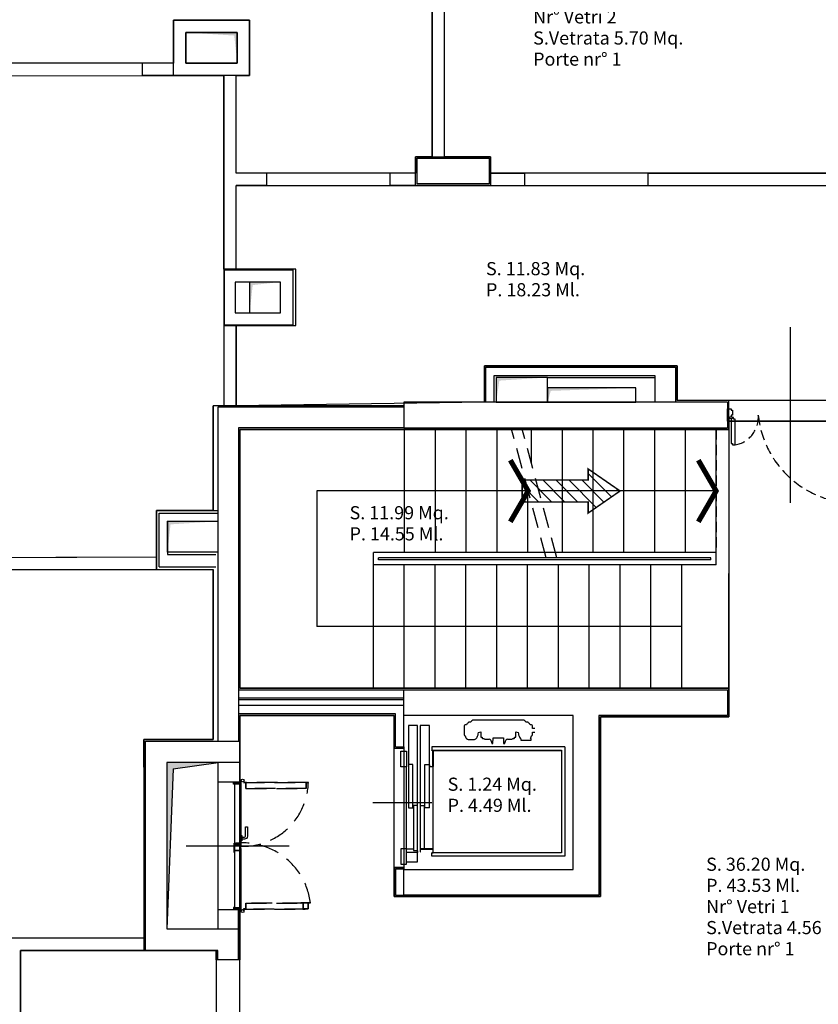
# Model space of a CAD drawing. Units: metres. Extents: x 19609 to 28751, y -75877 to -64947.
# Drawn here: x 20404 to 21181, y -67132 to -66174 of the extents above; entities that cross this region are included whole.
import ezdxf

# ---------------------------------------------------------------- set-up
doc = ezdxf.new("R2010")
doc.units = ezdxf.units.M
doc.header["$LTSCALE"] = 20
doc.header["$MEASUREMENT"] = 0
doc.linetypes.add('CONTINUA', pattern=[0])
doc.linetypes.add('DASHED', pattern=[0.75, 0.5, -0.25])
doc.layers.get('0').update_dxf_attribs({"color": 6})
for name, color, linetype in [('-Ante', 8, 'DASHED'), ('-Ascensori', 8, 'Continuous'), ('-Assi-aperture', 8, 'Continuous'), ('-Assi-porte', 8, 'Continuous'), ('-Cartongessi', 8, 'Continuous'), ('-Cavedi', 8, 'Continuous'), ('-Coibenti', 8, 'Continuous'), ('-Fili', 8, 'DASHED'), ('-Gasbeton', 8, 'Continuous'), ('-Infissi', 8, 'Continuous'), ('-Intonaci', 8, 'Continuous'), ('-Maniglie', 8, 'Continuous'), ('-Murature', 8, 'Continuous'), ('-Parapetti', 8, 'Continuous'), ('-Pilastri', 8, 'Continuous'), ('-Proiezioni', 8, 'CONTINUA'), ('-Scale', 8, 'Continuous'), ('-Setti', 8, 'Continuous'), ('-Simboli', 8, 'Continuous'), ('nuove richieste', 1, 'Continuous'), ('ZONE', 7, 'Continuous'), ('zz_nr porte', 7, 'Continuous'), ('zz_nr vetri', 7, 'Continuous'), ('zz_perimetro', 7, 'Continuous'), ('zz_svetrata', 7, 'Continuous')]:
    doc.layers.add(name, color=color, linetype=linetype)
doc.layers.add('-PEREVACUAZ', color=8, linetype='Continuous', plot=False)
doc.layers.add('_polilinee MQ locali nuovi', color=8, linetype='Continuous', plot=False)
doc.styles.get("Standard").update_dxf_attribs({"font": 'arial.ttf'})

# ---------------------------------------------------------------- blocks, each defined once
blk = doc.blocks.new('*X41')
at = {"color": 0}
for p, q in [((3.03, 6.56), (5.32, 8.85)), ((3.03, 8.33), (3.55, 8.85)), ((3.03, 4.8), (6.03, 7.8)), ((3.03, 3.03), (6.03, 6.03)), ((3.03, 1.26), (6.03, 4.26)), ((2.29, -1.25), (6.03, 2.49)), ((3.01, -2.29), (6.03, 0.72)), ((1.57, -0.2), (1.62, -0.15)), ((3.73, -3.34), (6.92, -0.15)), ((4.46, -4.38), (4.92, -3.92))]:
    blk.add_line(p, q, dxfattribs=at)
blk = doc.blocks.new('USC-ORIZZ')
at = {"layer": '-PEREVACUAZ', "const_width": 26.7}
blk.add_lwpolyline([(-581, 201), (-1787, 201), (-1787, -201), (-581, -201), (-581, -402), (0, 0), (-581, 402)], close=True, dxfattribs=at)
at = {"layer": '-PEREVACUAZ', "xscale": 133.9721708658346, "yscale": 133.9721708658346, "zscale": 133.9721708658346, "rotation": 90}
blk.add_blockref('*X41', (-601, -607), dxfattribs=at)

msp = doc.modelspace()

# ---------------------------------------------------------------- hatches: boundary and pattern name
at = {"layer": '-Cavedi'}
msp.add_hatch(color=256, dxfattribs=at).paths.add_polyline_path([(20597.5248, -66897.03417), (20547.5248, -66897.03417), (20547.5248, -67059.03417), (20553.5248, -66903.03417)])

# ---------------------------------------------------------------- linework, layer by layer
at = {"layer": '-Ante', "ltscale": 2}
for p, q in [((20916.49471, -66697.5341), (20882.97453, -66572.4351)), ((20926.84747, -66697.5341), (20893.32729, -66572.4351))]:
    msp.add_line(p, q, dxfattribs=at)
for points in [[(20622.32488, -66916.27417), (20685.05188, -66916.27417, -1), (20685.05188, -66916.57417), (20683.69188, -66916.57417), (20683.69188, -66916.49417), (20685.05188, -66916.49417, 1), (20685.05188, -66916.35417), (20622.32488, -66916.35417, 1), (20622.32488, -66916.49417), (20623.68488, -66916.49417), (20623.68488, -66916.57417), (20622.32488, -66916.57417, -1)], [(20624.18488, -66922.19417, 0.414213562), (20624.26488, -66922.27417), (20683.11188, -66922.27417, 0.414213562), (20683.19188, -66922.19417), (20683.19188, -66916.46417), (20684.61188, -66916.46417), (20684.61188, -66916.38417), (20683.19188, -66916.38417, 0.414213562), (20683.11188, -66916.46417), (20683.11188, -66922.19417), (20624.26488, -66922.19417), (20624.26488, -66916.46417, 0.414213562), (20624.18488, -66916.38417), (20622.76488, -66916.38417), (20622.76488, -66916.46417), (20624.18488, -66916.46417)], [(20624.26488, -67033.79417, 0.414213562), (20624.18488, -67033.87417), (20624.18488, -67039.60417), (20622.76488, -67039.60417), (20622.76488, -67039.68417), (20624.18488, -67039.68417, 0.414213562), (20624.26488, -67039.60417), (20624.26488, -67033.87417), (20679.89199, -67033.87417), (20679.89199, -67039.60417, 0.414213562), (20679.97199, -67039.68417), (20681.39199, -67039.68417), (20681.39199, -67039.60417), (20679.97199, -67039.60417), (20679.97199, -67033.87417, 0.414213562), (20679.89199, -67033.79417)], [(20679.47199, -67033.79417), (20678.11199, -67033.79417, -1), (20678.11199, -67033.49417), (20686.95199, -67033.49417, -1), (20686.95199, -67033.79417), (20685.59199, -67033.79417), (20685.59199, -67033.71417), (20686.95199, -67033.71417, 1), (20686.95199, -67033.57417), (20678.11199, -67033.57417, 1), (20678.11199, -67033.71417), (20679.47199, -67033.71417)], [(20680.05199, -67039.49417), (20685.01199, -67039.49417, 0.414213562), (20685.09199, -67039.41417), (20685.09199, -67033.68417), (20686.51199, -67033.68417), (20686.51199, -67033.60417), (20685.09199, -67033.60417, 0.414213562), (20685.01199, -67033.68417), (20685.01199, -67039.41417), (20680.05199, -67039.41417), (20680.05199, -67033.68417, 0.414213562), (20679.97199, -67033.60417), (20678.55199, -67033.60417), (20678.55199, -67033.68417), (20679.97199, -67033.68417), (20679.97199, -67039.41417, 0.414213562)], [(20622.32488, -67039.49417, 1), (20622.32488, -67039.79417), (20681.83199, -67039.79417, 1), (20681.83199, -67039.49417), (20680.47199, -67039.49417), (20680.47199, -67039.57417), (20681.83199, -67039.57417, -1), (20681.83199, -67039.71417), (20622.32488, -67039.71417, -1), (20622.32488, -67039.57417), (20623.68488, -67039.57417), (20623.68488, -67039.49417)]]:
    msp.add_lwpolyline(points, format="xyb", close=True, dxfattribs=at)
at = {"layer": '-Ante'}
for centre, radius, start, end in [((21095.90134, -66560.82525), 27.22251, 279.78375867, 4.82779133), ((21217.77163, -66549.14076), 95.20888, 185.66207445, 265.33451163)]:
    msp.add_arc(centre, radius, start, end, dxfattribs=at)
at = {"layer": '-Ante', "ltscale": 2}
for centre, radius, start, end in [((20621.17488, -66914.47417), 64.0567, 268.12130961, 358.25554486), ((20621.17488, -67041.59417), 66.40472, 6.87596651, 97.00634615)]:
    msp.add_arc(centre, radius, start, end, dxfattribs=at)
at = {"layer": '-Ascensori', "ltscale": 3}
for p, q in [((20894.02678, -66855.62702), (20846.06282, -66855.62702)), ((20791.5248, -66861.03402), (20782.5248, -66861.03402)), ((20803.0248, -66861.03402), (20794.0248, -66861.03402)), ((20836.86418, -66861.20831), (20836.86567, -66869.97619)), ((20838.92358, -66860.37101), (20837.82376, -66860.37101)), ((20841.04453, -66857.79439), (20840.99318, -66857.98102)), ((20843.21853, -66857.79439), (20841.04453, -66857.79439)), ((20899.04507, -66857.79439), (20896.87107, -66857.79439)), ((20899.09643, -66857.98102), (20899.04507, -66857.79439)), ((20902.26584, -66860.37101), (20901.16602, -66860.37101)), ((20903.22497, -66863.88202), (20903.22542, -66861.20831)), ((20905.57499, -66863.88202), (20903.22497, -66863.88202)), ((20841.12045, -66874.52836), (20846.34663, -66874.52836)), ((20850.74371, -66867.75683), (20853.0488, -66867.05974)), ((20853.0488, -66867.05974), (20853.0488, -66872.38402)), ((20853.0488, -66872.38402), (20854.28877, -66872.38402)), ((20854.28877, -66872.38402), (20854.28877, -66873.08402)), ((20854.58877, -66873.38402), (20856.05899, -66873.38402)), ((20856.8448, -66874.03402), (20857.7448, -66874.03402)), ((20857.7448, -66874.03402), (20861.17082, -66874.2887)), ((20864.8448, -66878.38402), (20864.99843, -66873.03402)), ((20864.99843, -66873.03402), (20875.09117, -66873.03402)), ((20875.09117, -66873.03402), (20875.2448, -66878.38402)), ((20878.91878, -66874.2887), (20882.3448, -66874.03402)), ((20882.3448, -66874.03402), (20883.2448, -66874.03402)), ((20884.03061, -66873.38402), (20885.50083, -66873.38402)), ((20885.80083, -66872.38402), (20887.0408, -66872.38402)), ((20885.80083, -66873.08402), (20885.80083, -66872.38402)), ((20887.0408, -66867.05974), (20889.34589, -66867.75683)), ((20887.0408, -66872.38402), (20887.0408, -66867.05974)), ((20891.92008, -66873.75827), (20891.92008, -66875.22702)), ((20901.87008, -66873.47702), (20901.09541, -66873.47702)), ((20901.62316, -66872.86597), (20901.62447, -66872.86379)), ((20901.87008, -66875.22702), (20901.87008, -66873.47702)), ((20902.26633, -66870.80568), (20902.2665, -66870.80305)), ((20903.22394, -66869.97619), (20903.22436, -66867.45602)), ((20903.22436, -66867.45602), (20905.57499, -66867.45602)), ((20934.7748, -66881.78402), (20805.4248, -66881.78402)), ((20805.4248, -66881.78402), (20805.4248, -66885.03402)), ((20862.59804, -66875.29305), (20863.63555, -66878.08753)), ((20863.63555, -66878.08753), (20863.6448, -66878.38402)), ((20863.6448, -66878.38402), (20864.8448, -66878.38402)), ((20875.2448, -66878.38402), (20876.4448, -66878.38402)), ((20876.4448, -66878.38402), (20876.45405, -66878.08753)), ((20876.45405, -66878.08753), (20877.49156, -66875.29305)), ((20891.92008, -66875.22702), (20901.87008, -66875.22702)), ((20934.7748, -66881.78402), (20934.7748, -66988.28402)), ((20775.0248, -66886.03402), (20780.7248, -66886.03402)), ((20775.0248, -66901.03402), (20775.0248, -66886.03402)), ((20780.7248, -66886.03402), (20780.7248, -66901.03402)), ((20805.4248, -66885.18402), (20805.4248, -66885.03402)), ((20805.4248, -66885.03402), (20806.2248, -66885.03402)), ((20806.2148, -66885.18402), (20805.4248, -66885.18402)), ((20806.3748, -66900.72402), (20806.3748, -66885.34402)), ((20806.5248, -66885.03402), (20931.5248, -66885.03402)), ((20806.5248, -66885.33402), (20806.5248, -66900.72402)), ((20931.5248, -66885.03402), (20931.5248, -66985.03402)), ((20780.7248, -66901.03402), (20775.0248, -66901.03402)), ((20780.7248, -66981.03402), (20780.7248, -66901.03402)), ((20786.9648, -66898.83402), (20782.5248, -66898.83402)), ((20786.9648, -66941.03402), (20786.9648, -66898.83402)), ((20798.5848, -66941.03402), (20798.5848, -66898.83402)), ((20798.5848, -66898.83402), (20803.0248, -66898.83402)), ((20803.0248, -66900.72402), (20803.0248, -66899.03402)), ((20803.0248, -66899.03402), (20803.1748, -66899.03402)), ((20803.1748, -66899.03402), (20803.1748, -66900.72402)), ((20803.3348, -66900.88402), (20806.2148, -66900.88402)), ((20806.2148, -66901.03402), (20803.3348, -66901.03402)), ((20782.5248, -66941.03402), (20786.9648, -66941.03402)), ((20787.5248, -66938.83402), (20787.5248, -66981.03402)), ((20791.5248, -66938.83402), (20787.5248, -66938.83402)), ((20794.0248, -66938.83402), (20798.0248, -66938.83402)), ((20798.0248, -66938.83402), (20798.0248, -66981.03402)), ((20803.0248, -66941.03402), (20798.5848, -66941.03402)), ((20780.7248, -66981.03402), (20775.0248, -66981.03402)), ((20775.0248, -66981.03402), (20775.0248, -66996.03402)), ((20791.5248, -66984.53402), (20780.7248, -66984.53402)), ((20787.5248, -66981.29402), (20787.5248, -66982.37402)), ((20787.6848, -66982.53402), (20791.5248, -66982.53402)), ((20791.5248, -66982.79402), (20791.5248, -66984.53402)), ((20794.0248, -66981.33402), (20794.0248, -66984.03402)), ((20794.0248, -66984.03402), (20794.1748, -66984.03402)), ((20794.1748, -66984.03402), (20794.1748, -66981.34402)), ((20794.3348, -66981.18402), (20806.2148, -66981.18402)), ((20797.5248, -66981.03402), (20794.5848, -66981.03402)), ((20806.2148, -66981.03402), (20803.4348, -66981.03402)), ((20805.4248, -66984.88402), (20805.4248, -66985.03402)), ((20806.2148, -66984.88402), (20805.4248, -66984.88402)), ((20805.4248, -66988.28402), (20805.4248, -66985.03402)), ((20805.4248, -66985.03402), (20806.2248, -66985.03402)), ((20934.7748, -66988.28402), (20805.4248, -66988.28402)), ((20806.3748, -66981.34402), (20806.3748, -66984.72402)), ((20806.5248, -66984.73402), (20806.5248, -66981.34402)), ((20931.5248, -66985.03402), (20806.5248, -66985.03402)), ((20775.0248, -66996.03402), (20780.7248, -66996.03402)), ((20780.7248, -66993.73402), (20791.5248, -66993.73402))]:
    msp.add_line(p, q, dxfattribs=at)
for points in [[(20782.5248, -66861.03402), (20782.5248, -66898.83402), (20782.5248, -66941.03402)], [(20791.5248, -66993.73402), (20791.5248, -66984.53402), (20791.5248, -66982.79402), (20791.5248, -66982.53402), (20791.5248, -66938.83402), (20791.5248, -66861.03402)], [(20794.0248, -66861.03402), (20794.0248, -66938.83402), (20794.0248, -66981.03402)], [(20803.0248, -66941.03402), (20803.0248, -66898.83402), (20803.0248, -66861.03402)], [(20780.7248, -66981.03402), (20787.2648, -66981.03402), (20787.5248, -66981.03402)], [(20780.7248, -66996.03402), (20780.7248, -66993.73402), (20780.7248, -66984.53402), (20780.7248, -66981.03402)], [(20805.2248, -66981.03402), (20798.0248, -66981.03402), (20794.0248, -66981.03402)]]:
    msp.add_lwpolyline(points, dxfattribs=at)
for centre, radius, start, end in [((20846.06282, -66858.57702), 2.95, 90, 164.61540236), ((20894.02678, -66858.57702), 2.95, 15.38459764, 90), ((20837.82376, -66861.33952), 0.96851, 90, 172.21378052), ((20843.73995, -66862.45065), 5.24617, 121.57246175, 156.64602911), ((20896.34966, -66862.45065), 5.24617, 23.35397089, 58.42753825), ((20902.26584, -66861.33952), 0.96851, 7.78623466, 90), ((20837.82376, -66869.83454), 0.96851, 188.41003294, 270.03895708), ((20842.39749, -66870.51119), 4.58237, 183.65177698, 210.92259737), ((20842.89162, -66869.57744), 5.51332, 216.61755264, 238.43669574), ((20841.16453, -66871.75416), 2.77455, 245.31354664, 269.0897633), ((20846.30255, -66871.75416), 2.77455, 270.9102367, 294.68645336), ((20844.57545, -66869.57744), 5.51332, 301.56330426, 330.63223685), ((20838.42876, -66866.51331), 12.37757, 332.2251074, 354.23402061), ((20854.58877, -66873.08402), 0.3, 180, 270), ((20856.8448, -66873.23402), 0.8, 190.80692265, 270), ((20861.0448, -66875.98402), 1.7, 23.98220918, 85.74866841), ((20879.0448, -66875.98402), 1.7, 94.25133159, 156.01779082), ((20883.2448, -66873.23402), 0.8, 270, 349.19307735), ((20885.50083, -66873.08402), 0.3, 270, 0), ((20901.66084, -66866.51331), 12.37757, 185.76597939, 207.7748926), ((20895.51415, -66869.57744), 5.51332, 209.36776315, 229.31583521), ((20897.19798, -66869.57744), 5.51332, 314.9842112, 323.38244736), ((20897.6923, -66870.50832), 4.58369, 329.07740263, 356.28048089), ((20902.26584, -66869.83454), 0.96851, 270.03895708, 351.58996706), ((20806.2148, -66885.34402), 0.16, 0, 90), ((20806.2248, -66885.33402), 0.3, 0, 90), ((20803.3348, -66900.72402), 0.31, 180, 270), ((20803.3348, -66900.72402), 0.16, 180, 270), ((20806.2148, -66900.72402), 0.16, 270, 0), ((20806.2148, -66900.72402), 0.31, 270, 0), ((20787.2648, -66981.29402), 0.26, 0, 90), ((20787.6848, -66982.37402), 0.16, 180, 270), ((20791.2648, -66982.79402), 0.26, 0, 90), ((20794.3248, -66981.33402), 0.3, 90, 180), ((20794.3348, -66981.34402), 0.16, 90, 180), ((20806.2148, -66981.34402), 0.31, 0, 90), ((20806.2148, -66981.34402), 0.16, 0, 90), ((20806.2148, -66984.72402), 0.16, 270, 0), ((20806.2248, -66984.73402), 0.3, 270, 0)]:
    msp.add_arc(centre, radius, start, end, dxfattribs=at)
at = {"layer": '-Assi-aperture', "ltscale": 3}
msp.add_line((20805.2248, -66936.03402), (20747.9648, -66936.03402), dxfattribs=at)
at = {"layer": '-Assi-aperture'}
msp.add_line((20566.34104, -66978.03417), (20666.34104, -66978.03417), dxfattribs=at)
at = {"layer": '-Assi-porte'}
msp.add_line((21154.52739, -66643.91663), (21154.52739, -66473.15172), dxfattribs=at)
at = {"layer": '-Cartongessi'}
for p, q in [((20628.0248, -66429.03409), (20614.0248, -66429.03409)), ((20614.0248, -66429.03409), (20614.0248, -66459.03409)), ((20614.0248, -66459.03409), (20628.0248, -66459.03409)), ((20540.02488, -66706.53409), (20540.0248, -66654.03409)), ((20540.0248, -66654.03409), (20597.0248, -66654.03409)), ((20597.0248, -66662.09801), (20548.0248, -66662.03409)), ((20548.0248, -66662.03409), (20548.0248, -66694.53409)), ((20548.0248, -66694.53409), (20595.0248, -66694.53409)), ((20540.02488, -66706.53409), (20595.0248, -66706.53409))]:
    msp.add_line(p, q, dxfattribs=at)
for points in [[(20554.0248, -66174.03409), (20628.0248, -66174.03409), (20628.0248, -66228.03409), (20554.0248, -66228.03409)], [(20566.0248, -66186.03409), (20616.0248, -66186.03409), (20616.0248, -66216.03409), (20566.0248, -66216.03409)], [(20616.0248, -66216.03409), (20616.0248, -66186.03409), (20566.0248, -66186.03409), (20566.0248, -66216.03409)]]:
    msp.add_lwpolyline(points, close=True, dxfattribs=at)
msp.add_lwpolyline([(20614.0248, -66417.03409), (20670.02331, -66417.03409), (20670.02331, -66471.0338), (20603.5248, -66471.0338), (20603.5248, -66417.03409), (20614.0248, -66417.03408)], dxfattribs=at)
at = {"layer": '-Cavedi'}
for p, q in [((20597.5248, -66897.03417), (20547.5248, -66897.03417)), ((20547.5248, -66897.03417), (20547.5248, -67059.03417)), ((20553.5248, -66903.03417), (20547.5248, -67059.03417)), ((20553.5248, -66903.03417), (20597.5248, -66897.03417)), ((20597.5248, -67059.03417), (20597.5248, -66897.03417)), ((20547.5248, -67059.03417), (20597.5248, -67059.03417))]:
    msp.add_line(p, q, dxfattribs=at)
for points in [[(20628.0248, -66459.03409), (20658.0248, -66459.03409), (20658.0248, -66429.03409), (20628.0248, -66429.03409)], [(20918.0248, -66522.03409), (20868.0248, -66522.03409), (20868.0248, -66546.03409), (20918.0248, -66546.03409)], [(21004.0248, -66532.03409), (20918.0248, -66532.03409), (20918.0248, -66546.03409), (21004.0248, -66546.03409)], [(20548.0248, -66662.03409), (20597.0248, -66662.09801), (20597.0248, -66692.03409), (20548.0248, -66692.03409)]]:
    msp.add_lwpolyline(points, close=True, dxfattribs=at)
for points in [[(20566.0248, -66186.03409), (20616.0248, -66186.03409), (20613.0248, -66189.03409)], [(20613.0248, -66189.03409), (20616.0248, -66186.03409), (20616.0248, -66216.03409)], [(20628.0248, -66459.03409), (20628.0248, -66429.03409), (20631.0248, -66432.03409)], [(20631.0248, -66432.03409), (20628.0248, -66429.03409), (20658.0248, -66429.03409)], [(20868.0248, -66546.03409), (20868.0248, -66522.03409), (20871.0248, -66525.03409)], [(20871.0248, -66525.03409), (20868.0248, -66522.03409), (20918.0248, -66522.03409)], [(20918.0248, -66546.03409), (20918.0248, -66532.03409), (20921.0248, -66535.03409)], [(20921.0248, -66535.03409), (20918.0248, -66532.03409), (21004.0248, -66532.03409)], [(20597.0248, -66662.09801), (20548.0248, -66662.03417), (20551.0248, -66665.03417)], [(20551.0248, -66665.03417), (20548.0248, -66662.03417), (20548.0248, -66692.03417)]]:
    msp.add_solid(points, dxfattribs=at)
at = {"layer": '-Coibenti', "ltscale": 2.5}
for p, q in [((20918.0248, -66522.03409), (21022.52579, -66522.03409)), ((20778.0248, -66836.03417), (20617.0248, -66836.03417))]:
    msp.add_line(p, q, dxfattribs=at)
at = {"layer": '-Fili'}
msp.add_line((21082.02734, -66572.53417), (21082.02734, -66692.53417), dxfattribs=at)
at = {"layer": '-Gasbeton'}
for p, q in [((20526.5248, -67080.03417), (20526.5248, -66876.03417)), ((20526.5248, -66876.03417), (20618.5248, -66876.03417)), ((20618.5248, -66876.03417), (20618.5248, -66916.03417)), ((20618.5248, -66897.03417), (20547.5248, -66897.03417)), ((20547.5248, -66897.03417), (20547.5248, -67059.03417)), ((20597.52488, -66916.03417), (20597.5248, -66897.03417)), ((20618.5248, -66916.03417), (20597.52488, -66916.03417)), ((20597.5248, -67059.03417), (20597.5248, -67040.03417)), ((20597.5248, -67040.03417), (20618.5248, -67040.03417)), ((20547.5248, -67059.03417), (20617.0248, -67059.03417)), ((20597.0248, -67080.03417), (20526.5248, -67080.03417))]:
    msp.add_line(p, q, dxfattribs=at)
at = {"layer": '-Infissi'}
for points in [[(21095.36242, -66561.03417), (21094.52726, -66561.03417), (21094.52726, -66564.53417), (21093.02726, -66564.53417), (21093.02726, -66552.53417), (21096.52726, -66552.53417), (21096.52726, -66553.94313), (21098.02726, -66553.94313), (21098.02726, -66558.53417), (21096.52726, -66558.53417), (21096.52726, -66559.86933)], [(21096.52726, -66562.19901), (21096.52726, -66586.15184), (21098.02726, -66586.15184), (21098.02726, -66587.65184), (21100.52726, -66587.65184), (21100.52726, -66562.53417), (21099.02726, -66562.53417), (21099.02726, -66561.03417), (21097.6921, -66561.03417)]]:
    msp.add_lwpolyline(points, dxfattribs=at)
for points in [[(20612.62488, -66916.28417), (20612.62488, -66917.78417), (20613.07488, -66917.78417), (20613.07488, -66918.03417), (20612.62488, -66918.03417, -0.414213562), (20612.37488, -66917.78417), (20612.37488, -66916.28417, -0.414213562), (20612.62488, -66916.03417), (20615.62665, -66916.03417), (20615.92665, -66916.33417), (20618.82488, -66916.33417), (20618.82488, -66914.46095), (20618.52488, -66914.16095), (20618.70165, -66913.98417), (20619.07488, -66914.3574), (20619.07488, -66916.33417, -0.414213562), (20618.82488, -66916.58417), (20615.8231, -66916.58417), (20615.5231, -66916.28417)], [(20613.45488, -66917.48417, 0.414213562), (20613.37488, -66917.56417), (20613.37488, -66976.56417, 0.414213562), (20613.45488, -66976.64417), (20619.18488, -66976.64417), (20619.18488, -66978.06417), (20619.26488, -66978.06417), (20619.26488, -66976.64417, 0.414213562), (20619.18488, -66976.56417), (20613.45488, -66976.56417), (20613.45488, -66917.56417), (20619.18488, -66917.56417, 0.414213562), (20619.26488, -66917.48417), (20619.26488, -66916.06417), (20619.18488, -66916.06417), (20619.18488, -66917.48417)], [(20619.37488, -66915.62417), (20619.37488, -66978.50417, -1), (20619.07488, -66978.50417), (20619.07488, -66977.14417), (20619.15488, -66977.14417), (20619.15488, -66978.50417, 1), (20619.29488, -66978.50417), (20619.29488, -66915.62417, 1), (20619.15488, -66915.62417), (20619.15488, -66916.98417), (20619.07488, -66916.98417), (20619.07488, -66915.62417, -1)], [(20613.37488, -66983.16417), (20613.37488, -66984.52417, -1), (20613.07488, -66984.52417), (20613.07488, -66975.68417, -1), (20613.37488, -66975.68417), (20613.37488, -66977.04417), (20613.29488, -66977.04417), (20613.29488, -66975.68417, 1), (20613.15488, -66975.68417), (20613.15488, -66984.52417, 1), (20613.29488, -66984.52417), (20613.29488, -66983.16417)], [(20619.07488, -66982.58417), (20619.07488, -66977.62417, 0.414213562), (20618.99488, -66977.54417), (20613.26488, -66977.54417), (20613.26488, -66976.12417), (20613.18488, -66976.12417), (20613.18488, -66977.54417, 0.414213562), (20613.26488, -66977.62417), (20618.99488, -66977.62417), (20618.99488, -66982.58417), (20613.26488, -66982.58417, 0.414213562), (20613.18488, -66982.66417), (20613.18488, -66984.08417), (20613.26488, -66984.08417), (20613.26488, -66982.66417), (20618.99488, -66982.66417, 0.414213562)], [(20613.37488, -67038.50417, 0.414213562), (20613.45488, -67038.58417), (20619.18488, -67038.58417), (20619.18488, -67040.00417), (20619.26488, -67040.00417), (20619.26488, -67038.58417, 0.414213562), (20619.18488, -67038.50417), (20613.45488, -67038.50417), (20613.45488, -66982.74417), (20619.18488, -66982.74417, 0.414213562), (20619.26488, -66982.66417), (20619.26488, -66981.24417), (20619.18488, -66981.24417), (20619.18488, -66982.66417), (20613.45488, -66982.66417, 0.414213562), (20613.37488, -66982.74417)], [(20619.07488, -67040.44417, 1), (20619.37488, -67040.44417), (20619.37488, -66980.80417, 1), (20619.07488, -66980.80417), (20619.07488, -66982.16417), (20619.15488, -66982.16417), (20619.15488, -66980.80417, -1), (20619.29488, -66980.80417), (20619.29488, -67040.44417, -1), (20619.15488, -67040.44417), (20619.15488, -67039.08417), (20619.07488, -67039.08417)], [(20612.62488, -67039.78417), (20612.62488, -67038.28417), (20613.07488, -67038.28417), (20613.07488, -67038.03417), (20612.62488, -67038.03417, 0.414213562), (20612.37488, -67038.28417), (20612.37488, -67039.78417, 0.414213562), (20612.62488, -67040.03417), (20615.62665, -67040.03417), (20615.92665, -67039.73417), (20618.82488, -67039.73417), (20618.82488, -67041.6074), (20618.52488, -67041.9074), (20618.70165, -67042.08417), (20619.07488, -67041.71095), (20619.07488, -67039.73417, 0.414213562), (20618.82488, -67039.48417), (20615.8231, -67039.48417), (20615.5231, -67039.78417)]]:
    msp.add_lwpolyline(points, format="xyb", close=True, dxfattribs=at)
for centre, radius in [((21096.52726, -66561.03417), 1.16484), ((20621.17488, -66914.47417), 1.4), ((20621.17488, -67041.59417), 1.4)]:
    msp.add_circle(centre, radius, dxfattribs=at)
at = {"layer": '-Intonaci'}
for p, q in [((20856.5248, -66546.03417), (20856.5248, -66510.53409)), ((20856.5248, -66510.53409), (20929.5248, -66510.53409)), ((20929.5248, -66510.53409), (21044.02726, -66510.53409)), ((21044.02726, -66510.53409), (21044.02726, -66544.53417)), ((21094.52726, -66544.53417), (21044.02726, -66544.53417)), ((21094.52726, -66572.53409), (21094.52726, -66544.53417)), ((20778.0248, -66549.53411), (20592.5248, -66549.53411)), ((20592.5248, -66651.53409), (20592.5248, -66549.53411)), ((20537.52489, -66709.03439), (20537.5248, -66651.53409)), ((20537.5248, -66651.53409), (20597.0248, -66651.53409)), ((20537.52489, -66709.03439), (20592.5248, -66709.03439)), ((20592.5248, -66874.53409), (20592.5248, -66709.03439)), ((20618.5248, -66824.4351), (21094.52726, -66824.4351)), ((21094.52726, -66852.53409), (21094.52726, -66824.4351)), ((20768.5248, -66851.03409), (20618.5248, -66851.03409)), ((20618.5248, -66851.03409), (20618.5248, -66876.0341)), ((20768.5248, -66883.03402), (20768.5248, -66851.03409)), ((21094.52726, -66852.53409), (20969.5248, -66852.53409)), ((20969.5248, -66852.53409), (20969.5248, -67027.53409)), ((20525.0248, -66901.34505), (20525.0248, -66874.53409)), ((20525.0248, -66874.53409), (20592.5248, -66874.53409)), ((20525.0248, -66901.34505), (20525.0248, -67080.03409)), ((20768.5248, -67027.53409), (20768.5248, -66999.03402)), ((20768.5248, -66999.03402), (20778.0248, -66999.03402)), ((20778.0248, -66999.03402), (20778.0247, -67000.53402)), ((20969.5248, -67027.53409), (20768.5248, -67027.53409)), ((20618.5248, -67089.10956), (20618.5248, -67040.03417)), ((20526.5248, -67080.03417), (20525.0248, -67080.03409)), ((20595.5248, -67089.10956), (20595.5248, -67080.03417))]:
    msp.add_line(p, q, dxfattribs=at)
at = {"layer": '-Intonaci', "linetype": 'Continuous'}
for p in [(20768.5248, -66883.03402), (20778.0248, -66881.53402)]:
    msp.add_line(p, (20778.0248, -66883.03402), dxfattribs=at)
at = {"layer": '-Intonaci'}
msp.add_lwpolyline([(20789.5248, -66307.03409), (20862.5248, -66307.03409), (20862.5248, -66335.03409), (20789.5248, -66335.03409)], close=True, dxfattribs=at)
for points in [[(20603.0248, -66471.53409), (20673.0248, -66471.53409), (20673.0248, -66416.53409), (20603.0248, -66416.53409), (20603.0248, -66471.53409)], [(21094.54898, -66572.5337), (20618.5248, -66572.5341), (20618.5248, -66824.4351)]]:
    msp.add_lwpolyline(points, dxfattribs=at)
at = {"layer": '-Maniglie'}
msp.add_lwpolyline([(20623.87488, -66968.64417), (20623.87488, -66959.64417), (20625.87488, -66959.64417), (20625.87488, -66968.64417, -0.414213562), (20622.87488, -66971.64417), (20620.37488, -66971.64417), (20620.37488, -66969.64417), (20622.87488, -66969.64417, 0.414213562)], format="xyb", close=True, dxfattribs=at)
msp.add_lwpolyline([(20619.37488, -66973.14417), (20619.37488, -66968.14417), (20620.37488, -66968.14417), (20620.37488, -66973.14417)], close=True, dxfattribs=at)
at = {"layer": '-Murature'}
for p, q in [((20858.0248, -66546.03417), (20858.0248, -66512.03409)), ((20858.0248, -66512.03409), (20928.0248, -66512.03409)), ((20866.0248, -66546.03417), (20866.0248, -66520.03409)), ((20866.0248, -66520.03409), (20920.0248, -66520.03409)), ((20920.0248, -66520.03409), (21022.52579, -66520.03409)), ((20928.0248, -66512.03409), (21042.52726, -66512.03409)), ((21022.52579, -66520.03409), (21022.52579, -66546.03417)), ((21042.52726, -66512.03409), (21042.52726, -66546.03409)), ((20597.0248, -66551.03409), (20597.0248, -66876.0341)), ((20778.0248, -66551.03409), (20597.0248, -66551.03409)), ((20778.0248, -66571.03409), (20617.0248, -66571.03409)), ((20617.0248, -66571.03409), (20617.0248, -66876.0341)), ((20617.0248, -66826.03409), (20778.0248, -66826.03409)), ((20617.0248, -66834.03409), (20778.0248, -66834.03409)), ((20778.0248, -66841.53409), (20617.0248, -66841.53409)), ((20770.0248, -66849.53409), (20617.0248, -66849.53409)), ((20617.0248, -67089.10956), (20617.0248, -67040.03417)), ((20597.0248, -67089.10956), (20597.0248, -67080.03417))]:
    msp.add_line(p, q, dxfattribs=at)
at = {"layer": '-Murature', "linetype": 'Continuous'}
for p, q in [((20770.0248, -66881.53402), (20770.0248, -66849.53409)), ((20778.0248, -66881.53402), (20778.0248, -66851.03409)), ((20770.0248, -66881.53402), (20778.0248, -66881.53402)), ((20770.0248, -67000.53402), (20778.0248, -67000.53402)), ((20770.0248, -67000.53402), (20770.0248, -67026.03409)), ((20778.0248, -67001.0341), (20778.0247, -67000.53402)), ((20770.0248, -67026.03409), (20778.0248, -67026.03409))]:
    msp.add_line(p, q, dxfattribs=at)
at = {"layer": '-Parapetti'}
for p, q in [((21082.02734, -66692.53417), (20748.5248, -66692.5341)), ((20748.5248, -66704.4351), (20748.5248, -66692.5341)), ((21082.02734, -66704.43517), (21082.02734, -66692.53417)), ((21077.02734, -66697.53417), (20753.5248, -66697.5341)), ((20753.5248, -66699.4351), (20753.5248, -66697.5341)), ((21077.02734, -66699.43517), (20753.5248, -66699.4351)), ((21077.02734, -66699.43517), (21077.02734, -66697.53417)), ((21082.02734, -66704.43517), (20748.5248, -66704.4351))]:
    msp.add_line(p, q, dxfattribs=at)
at = {"layer": '-Pilastri'}
msp.add_lwpolyline([(20791.0248, -66308.53417), (20861.0248, -66308.53417), (20861.0248, -66333.53417), (20791.0248, -66333.53417)], close=True, dxfattribs=at)
at = {"layer": '-Proiezioni'}
msp.add_line((20778.0248, -66883.03402), (20778.0248, -66999.03402), dxfattribs=at)
at = {"layer": '-Scale'}
for p, q in [((20778.5248, -66572.5341), (20778.5248, -66692.5341)), ((20808.5248, -66572.5341), (20808.5248, -66692.5341)), ((20838.5248, -66572.5341), (20838.5248, -66692.5341)), ((20868.5248, -66572.5341), (20868.5248, -66692.6331)), ((20898.5248, -66572.5341), (20898.5248, -66573.1722)), ((20902.02734, -66572.5341), (20902.02734, -66604.90414)), ((20932.02734, -66572.5341), (20932.02734, -66692.5341)), ((20962.02734, -66572.5341), (20962.02734, -66692.5341)), ((20992.02734, -66572.5341), (20992.02734, -66692.5341)), ((21022.02734, -66572.5341), (21022.02734, -66692.5341)), ((21052.02734, -66572.5341), (21052.02734, -66692.5341)), ((21082.02734, -66692.5341), (21082.02734, -66572.5341)), ((20899.07801, -66632.5341), (20693.5248, -66632.50275)), ((20693.5248, -66632.50275), (20693.5248, -66764.4351)), ((20898.5248, -66630.46949), (20898.5248, -66692.6331)), ((21082.02734, -66632.5341), (20909.43077, -66632.5341)), ((20748.5248, -66824.4351), (20748.5248, -66704.4351)), ((20778.5248, -66824.4351), (20778.5248, -66704.4351)), ((20808.5248, -66824.4351), (20808.5248, -66704.4351)), ((20838.5248, -66824.4351), (20838.5248, -66704.4351)), ((20868.5248, -66824.4351), (20868.5248, -66704.4351)), ((20898.5248, -66824.4351), (20898.5248, -66704.4351)), ((20928.5248, -66824.4351), (20928.5248, -66704.4351)), ((20958.5248, -66824.4351), (20958.5248, -66704.4351)), ((20988.5248, -66824.4351), (20988.5248, -66704.4351)), ((21018.5248, -66824.4351), (21018.5248, -66704.4351)), ((21048.5248, -66824.4351), (21048.5248, -66704.4351)), ((21048.5248, -66764.4351), (20693.5248, -66764.4351))]:
    msp.add_line(p, q, dxfattribs=at)
at = {"layer": '-Setti'}
msp.add_line((21093.02726, -66546.03417), (21093.02726, -66571.03417), dxfattribs=at)
for points in [[(21093.02726, -66546.03417), (20778.0248, -66546.03417), (20778.0248, -66571.03417)], [(20778.0248, -66571.03417), (21093.02726, -66571.03417)], [(21093.02726, -66851.03417), (20968.0248, -66851.03417), (20968.0248, -67026.03417), (20778.0248, -67026.03417), (20778.0248, -67001.03417), (20943.0248, -67001.03417), (20943.0248, -66851.03417), (20778.0248, -66851.03417), (20778.0248, -66826.03417)], [(20778.0248, -66826.03417), (21093.02734, -66826.03417), (21093.02734, -66851.03417), (20968.0248, -66851.03417), (20968.0248, -67026.03417), (20778.0248, -67026.03417), (20778.0248, -67001.03417), (20778.0248, -67001.03417), (20778.0248, -67001.03417), (20943.0248, -67001.03417), (20943.0248, -66851.03417), (20778.0248, -66851.03417), (20778.0248, -66851.03417), (20778.0248, -66851.03417), (20778.0248, -66826.03417)]]:
    msp.add_lwpolyline(points, dxfattribs=at)
at = {"layer": '-Simboli', "const_width": 5, "flags": 128}
for points in [[(20881.7575, -66662.5341), (20899.07801, -66632.5341), (20881.7575, -66602.5341)], [(21064.70684, -66662.5341), (21082.02734, -66632.5341), (21064.70684, -66602.5341)]]:
    msp.add_lwpolyline(points, dxfattribs=at)
at = {"layer": '_polilinee MQ locali nuovi'}
for points in [[(21222.02726, -65502.03409), (21222.02726, -66544.53417), (21044.02726, -66544.53417), (21044.02726, -66510.53409), (20856.5248, -66510.53409), (20856.5248, -66546.03417), (20778.0248, -66546.03417), (20778.0248, -66549.53411), (20592.5248, -66549.53411), (20592.5248, -66651.53409), (20537.5248, -66651.53417), (20537.5248, -66709.03439), (20592.5248, -66709.03439), (20592.5248, -66874.53409), (20525.0248, -66874.53409), (20525.01417, -67080.03409), (20595.5248, -67080.03409), (20595.5248, -67089.10956)], [(21094.52726, -66564.53417), (21094.52726, -66572.5337), (20618.5248, -66572.5341), (20618.5248, -66824.4351), (21094.52726, -66824.4351), (21094.52726, -66852.53409), (20969.5248, -66852.53409), (20969.5248, -67027.53409), (20768.5248, -67027.53409), (20768.5248, -66851.03409), (20618.5248, -66851.03409), (20618.5248, -67089.10956)], [(21214.52751, -66564.53417), (21094.52726, -66564.53417)]]:
    msp.add_lwpolyline(points, dxfattribs=at)
at = {"layer": 'nuove richieste'}
for p, q in [((20805.5248, -66307.03409), (20805.5248, -66020.03409)), ((20817.5248, -66307.03409), (20817.5248, -66020.03409)), ((20554.0248, -66216.03409), (20523.48593, -66216.03409)), ((20523.48593, -66216.03409), (20523.48593, -66228.03409)), ((20554.0248, -66228.03409), (20523.48593, -66228.03409)), ((20603.0248, -66416.53409), (20603.0248, -66228.03409)), ((20615.0248, -66323.03409), (20615.0248, -66228.03409)), ((20644.48593, -66323.03409), (20615.0248, -66323.03409)), ((20644.48593, -66323.03409), (20644.48593, -66335.03409)), ((20789.5248, -66323.03409), (20764.48593, -66323.03409)), ((20764.48593, -66323.03409), (20764.48593, -66335.03409)), ((20862.5248, -66323.03409), (20895.48593, -66323.03409)), ((20895.48593, -66323.03409), (20895.48593, -66335.03409)), ((21015.48593, -66323.03409), (21222.02726, -66323.03409)), ((21015.48593, -66323.03409), (21015.48593, -66335.03409)), ((20615.0248, -66416.53409), (20615.0248, -66335.03409)), ((20644.48593, -66335.03409), (20615.0248, -66335.03409)), ((20789.5248, -66335.03409), (20764.48593, -66335.03409)), ((20862.5248, -66335.03409), (20895.48593, -66335.03409)), ((21015.48593, -66335.03409), (21222.02726, -66335.03409)), ((20603.0248, -66471.53409), (20603.0248, -66549.53411)), ((20615.0248, -66471.53409), (20615.0248, -66549.53411)), ((20537.49206, -66697.03444), (20341.00393, -66697.57207)), ((20537.52489, -66709.03439), (20341.03677, -66709.57202)), ((20525.01417, -67068.03409), (20392.98593, -67068.03409)), ((20525.01417, -67080.03409), (20404.98593, -67080.03409)), ((20404.98593, -67080.03409), (20404.98593, -67226.03409)), ((20618.5248, -67089.10956), (20595.5248, -67089.10956))]:
    msp.add_line(p, q, dxfattribs=at)
at = {"layer": 'ZONE'}
for points in [[(20817.5248, -66020.03409), (20828.0248, -66020.03409), (20828.0248, -65947.03409), (20817.5248, -65947.03409), (20817.5248, -65544.03417), (20830.5248, -65544.03417), (20830.5248, -65502.03874), (21222.02726, -65502.03874), (21222.02726, -66323.03409), (20862.5248, -66323.03409), (20862.5248, -66307.03409), (20817.5248, -66307.03409)], [(19944.02726, -66228.53409), (20603.0248, -66228.03409), (20603.0248, -66549.53411), (20592.5248, -66549.53411), (20592.5248, -66651.53409), (20537.5248, -66651.53417), (20537.49206, -66697.03444), (20341.00393, -66697.57207), (20340.98814, -66572.53425), (20313.52734, -66572.53425), (20313.52734, -66645.53409), (20328.02726, -66645.53409), (20328.02726, -66694.03409), (19944.02726, -66694.03409), (19944.02726, -66675.0653), (19974.02746, -66675.0653), (19974.02746, -66329.0653), (19944.02726, -66329.0653)], [(20856.5248, -66546.03417), (20615.0248, -66549.53411), (20615.0248, -66471.53409), (20673.0248, -66471.53409), (20673.0248, -66416.53409), (20615.0248, -66416.53409), (20615.0248, -66335.03409), (21222.02726, -66335.03409), (21222.02726, -66544.53417), (21044.02726, -66544.53417), (21044.02726, -66510.53409), (20856.5248, -66510.53409)], [(20618.5248, -66572.5341), (21094.52726, -66572.5341), (21094.52726, -66824.4351), (20618.5248, -66824.4351)], [(19944.02726, -66706.03409), (20268.52726, -66706.03409), (20268.52726, -66775.03409), (20284.52726, -66775.03409), (20284.52726, -66857.53557), (20328.02726, -66859.03557), (20328.02726, -66887.34505), (20310.5248, -66887.34505), (20310.5248, -66960.34505), (20338.5248, -66960.34505), (20337.9504, -66886.76826), (20341.52726, -66888.83336), (20341.0353, -66709.03546), (20592.5248, -66709.03439), (20592.5248, -66874.53409), (20525.0248, -66874.53409), (20525.01417, -67068.03409), (20392.98593, -67068.03409), (20392.98593, -67226.03409), (20068.90047, -67226.03409), (19962.54428, -67135.53409), (19979.02726, -67135.53409), (19979.02726, -67062.53409), (19944.02726, -67062.53409)], [(20806.5248, -66885.33402), (20931.5248, -66885.33402), (20931.5248, -66985.03402), (20806.5248, -66985.03402)], [(20404.98593, -67080.03409), (20595.5248, -67080.03409), (20595.5248, -67226.03409), (20404.98593, -67226.03409)]]:
    msp.add_lwpolyline(points, close=True, dxfattribs=at)
for points in [[(20805.5248, -66020.03409), (20805.5248, -66307.03409), (20789.5248, -66307.03409), (20789.5248, -66323.03409), (20615.0248, -66323.03409), (20615.0248, -66228.03409), (20628.0248, -66228.03409), (20628.0248, -66174.03409), (20554.0248, -66174.03409), (20554.0248, -66216.03409), (20361.88187, -66216.03409), (20360.38187, -66157.0341)], [(21192.52726, -67764.03409), (21047.72517, -67764.03409), (21047.72517, -67215.03409), (20618.5248, -67215.03409), (20618.5248, -66851.03409), (20768.5248, -66851.03409), (20768.5248, -66883.03402), (20778.0248, -66883.03402), (20778.0248, -66999.03402), (20768.5248, -66999.03402), (20768.5248, -67027.53409), (20969.5248, -67027.53409), (20969.5248, -66852.53409), (21094.52726, -66852.53409), (21094.54898, -66572.5337), (21094.52726, -66564.53417), (21214.52751, -66564.53417)]]:
    msp.add_lwpolyline(points, dxfattribs=at)

# ---------------------------------------------------------------- block references
at = {"layer": '-PEREVACUAZ', "xscale": 0.05333333334419876, "yscale": 0.05333333334419876, "zscale": 0.05333333334419876}
msp.add_blockref('USC-ORIZZ', (20988.5248, -66632.5341), dxfattribs=at)

# ---------------------------------------------------------------- texts
at = {"layer": 'ZONE'}
for s, p in [('S. 11.83 Mq.', (20858.06363, -66422.40192)), ('S. 11.99 Mq.', (20725.28395, -66660.08873)), ('S. 1.24 Mq.', (20820.71066, -66924.45043)), ('S. 36.20 Mq.', (21072.30789, -67002.37415))]:
    msp.add_text(s, height=12.8, dxfattribs=at).set_placement(p)
at = {"layer": 'zz_nr porte'}
for p in [(20903.94456, -66218.36977), (21072.30789, -67084.62244)]:
    msp.add_text('Porte nr° 1', height=12.8, dxfattribs=at).set_placement(p)
at = {"layer": 'zz_nr vetri'}
for s, p in [('Nr° Vetri 2', (20903.94456, -66177.24562)), ('Nr° Vetri 1', (21072.30789, -67043.4983))]:
    msp.add_text(s, height=12.8, dxfattribs=at).set_placement(p)
at = {"layer": 'zz_perimetro'}
for s, p in [('P. 18.23 Ml.', (20858.06363, -66442.964)), ('P. 14.55 Ml.', (20725.28395, -66680.6508)), ('P. 4.49 Ml.', (20820.71066, -66945.0125)), ('P. 43.53 Ml.', (21072.30789, -67022.93622))]:
    msp.add_text(s, height=12.8, dxfattribs=at).set_placement(p)
at = {"layer": 'zz_svetrata'}
for s, p in [('S.Vetrata 5.70 Mq.', (20903.94456, -66197.80769)), ('S.Vetrata 4.56 Mq.', (21072.30789, -67064.06037))]:
    msp.add_text(s, height=12.8, dxfattribs=at).set_placement(p)

doc.saveas('drawing.dxf')
